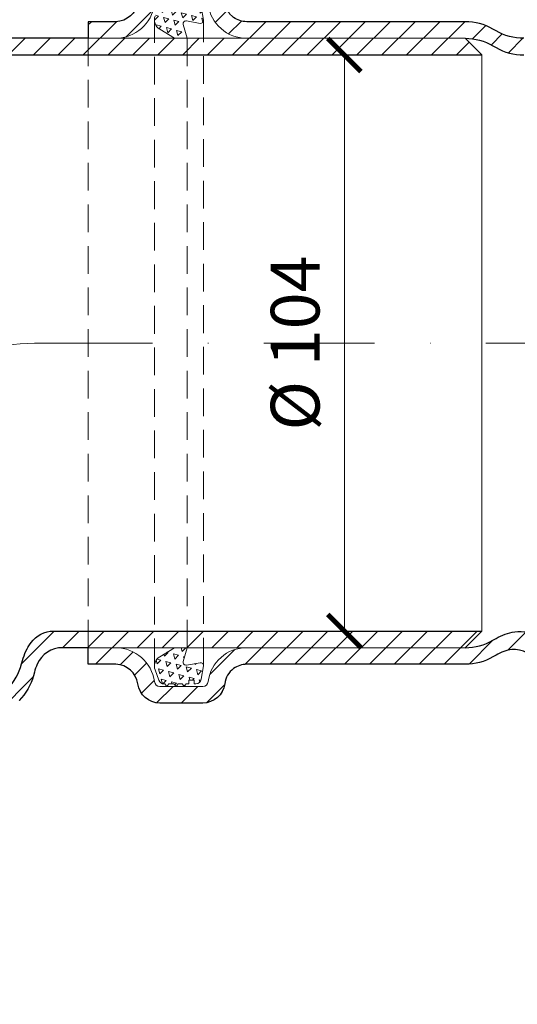
# Model space of a CAD drawing. Units: millimetres. Extents: x 11339 to 25649, y -1615 to 22532.
# Drawn here: x 17788 to 17878, y 2190 to 2368 of the extents above; entities that cross this region are included whole.
import ezdxf

# ---------------------------------------------------------------- set-up
doc = ezdxf.new("R2010")
doc.units = ezdxf.units.MM
doc.linetypes.add('DASHDOT2', pattern=[0.5, 0.25, -0.125, 0, -0.125])
doc.linetypes.add('HIDDEN2', pattern=[0.1875, 0.125, -0.0625])
doc.layers.get('DEFPOINTS').update_dxf_attribs({"color": 254, "lineweight": 30})
for name, color, linetype, lineweight in [('TOPWET_KOTY', 30, 'Continuous', 13), ('TOPWET_TENKOU', 142, 'Continuous', 13), ('TOPWET_TLUSTOU', 142, 'Continuous', 30)]:
    doc.layers.add(name, color=color, linetype=linetype, lineweight=lineweight)
doc.styles.add('REGULAR_ARIAL_NARROW', font='ArialNarrow.ttf')
doc.dimstyles.new('ISO-TW 1-4', dxfattribs={"dimscale": 4, "dimtxt": 2.2, "dimasz": 1.5, "dimexe": 1, "dimexo": 0, "dimgap": 0.75, "dimtad": 1, "dimdec": 0, "dimtxsty": 'REGULAR_ARIAL_NARROW', "dimblk": 'ARCHTICK', "dimcen": 0.5, "dimclrd": 256, "dimclre": 256, "dimclrt": 256, "dimadec": 0, "dimazin": 0, "dimtfac": 1, "dimtdec": 0, "dimtmove": 1, "dimatfit": 3, "dimldrblk": 'DOT', "dimfxl": 1, "dimtfill": 1, "dimtzin": 0, "dimlwd": -1, "dimlwe": -1, "dimarcsym": 0})
pattern_1 = [(165, (30591.05314904566, -13210.61221136942), (-1.347038417609256, -1.347038416103573), [0.9525, -0.9525]), (225, (30591.05314904566, -13210.61221136942), (0.4930502794146195, -1.840088697574994), [0.9525000000000001, -0.9525000000000001]), (104.9999999999999, (30590.37962983761, -13211.28573057822), (-1.840088697023875, 0.4930502814714205), [0.9525000000000001, -0.9525000000000001])]
pattern_2 = [(45, (474.1140655166091, -6257.639712370363), (-2.245064030267288, 2.245064030267288), [])]

# ---------------------------------------------------------------- blocks, each defined once
blk = doc.blocks.new('_ArchTick')
at = {"color": 0, "linetype": 'ByBlock', "const_width": 0.15}
blk.add_lwpolyline([(-0.5, -0.5), (0.5, 0.5)], dxfattribs=at)
blk = doc.blocks.new('*D611')
at = {"layer": 'DEFPOINTS', "color": 0, "ltscale": 40, "transparency": 16777216}
for p in [(17825.13991810403, 2361.776131291058), (17847.01930686597, 2361.776131291058), (17825.13991719863, 2257.776127536016)]:
    blk.add_point(p, dxfattribs=at)
at = {"layer": 'TOPWET_KOTY', "ltscale": 40, "transparency": 16777216}
for p, q in [((17825.13991810403, 2361.776131291058), (17851.01930686597, 2361.776131291058)), ((17847.01930686597, 2257.776127536016), (17847.01930686597, 2361.776131291058)), ((17825.13991719863, 2257.776127536016), (17851.01930686597, 2257.776127536016))]:
    blk.add_line(p, q, dxfattribs=at)
at = {"layer": 'TOPWET_KOTY', "ltscale": 40, "transparency": 16777216, "xscale": 6, "yscale": 6, "zscale": 6}
for p, rotation in [((17847.01930686597, 2361.776131291058), 90), ((17847.01930686597, 2257.776127536016), 270)]:
    blk.add_blockref('_ArchTick', p, dxfattribs=dict(at, rotation=rotation))
at = {"layer": 'TOPWET_KOTY', "ltscale": 40, "transparency": 16777216, "insert": (17839.28015270499, 2309.776129413532), "char_height": 8.8, "attachment_point": 5, "rotation": 90, "style": 'REGULAR_ARIAL_NARROW', "bg_fill": 3, "box_fill_scale": 1.1, "bg_fill_color": 256, "bg_fill_true_color": 13158600, "bg_fill_transparency": 0}
blk.add_mtext('%%C 104', dxfattribs=at)
blk = doc.blocks.new('_Dot')
at = {"color": 0, "linetype": 'ByBlock', "lineweight": -2}
blk.add_line((-0.5, 0), (-1, 0), dxfattribs=at)
at = {"color": 0, "linetype": 'ByBlock', "const_width": 0.5}
blk.add_lwpolyline([(-0.25, 0, 1), (0.25, 0, 1)], format="xyb", close=True, dxfattribs=at)

msp = doc.modelspace()

# ---------------------------------------------------------------- hatches: boundary and pattern name
at = {"layer": 'TOPWET_TENKOU', "ltscale": 40}
h = msp.add_hatch(dxfattribs=at)
h.set_pattern_fill('LINE', color=256, angle=45)
h.set_pattern_definition(pattern_2)
edge = h.paths.add_edge_path()
edge.add_line((17540.64822766675, 1851.671275392584), (17537.64822766678, 1851.671275418701))
edge.add_line((17537.64822766678, 1851.671275418701), (17537.64822765807, 1850.671275418683))
edge.add_arc((17539.64822765806, 1850.671275401268), 1.999999999992724, 179.9999995010969, 269.9999995015137)
edge.add_line((17539.64822764066, 1848.671275401275), (17542.64822764065, 1848.671275375176))
edge.add_line((17542.64822764065, 1848.671275375176), (17542.64822764935, 1849.671275375176))
edge.add_line((17542.64822764935, 1849.671275375176), (17540.64822766675, 1851.671275392584))
edge = h.paths.add_edge_path()
edge.add_line((17623.01218903972, 1823.671411093268), (17620.01218990468, 1823.671411119389))
edge.add_line((17620.01218990468, 1823.671411119389), (17620.01218886384, 1803.468641690439))
edge.add_arc((17630.01218886383, 1803.468641175243), 9.9999999999891, 179.9999970481495, 192.9946162931165)
edge.add_line((17620.26827688732, 1801.220046193085), (17622.75610070736, 1790.439475877884))
edge.add_arc((17613.01218873084, 1788.190880895728), 9.999999999992564, -4.987988972970925e-07, 12.994616293106674, ccw=False)
edge.add_line((17623.01218873083, 1788.190880808671), (17623.01218758583, 1654.671425086556))
edge.add_line((17623.01218758583, 1654.671425086556), (17626.01218755972, 1651.671425060439))
edge.add_line((17626.01218755972, 1651.671425060439), (17626.01218873381, 1788.532544846691))
edge.add_arc((17616.01218873385, 1788.532544933747), 9.99999999996362, 359.9999995012063, 372.994616293129)
edge.add_line((17625.75610071033, 1790.781139915901), (17623.0121888569, 1802.671425086556))
edge.add_line((17623.0121888569, 1802.671425086556), (17623.01218903972, 1823.671411093268))
edge = h.paths.add_edge_path()
edge.add_arc((17616.01218738803, 1908.81018325872), 10.00000000000361, 353.5025676940701, 360.000000000073)
edge.add_line((17626.01218738803, 1908.810183258733), (17626.01218978094, 2183.671302766395))
edge.add_line((17626.01218978094, 2183.671302766395), (17623.01219435708, 2183.671302984041))
edge.add_line((17623.01219435708, 2183.671302984041), (17623.01218720401, 1914.671175533154))
edge.add_line((17623.01218720401, 1914.671175533154), (17623.01218931832, 1909.671175341629))
edge.add_line((17623.01218931832, 1909.671175341629), (17623.01218739094, 1909.151810237463))
edge.add_arc((17613.01218739152, 1909.151847348941), 9.999999999494062, 347.0053827092323, 359.9997873668917, ccw=False)
edge.add_line((17622.7560993284, 1906.903252197231), (17620.26827532063, 1896.122681925286))
edge.add_arc((17630.01218725798, 1893.874086773472), 9.999999999981862, 167.0053827092624, 179.9999995011959)
edge.add_line((17620.012187258, 1893.874086860529), (17620.01218710824, 1876.671488167342))
edge.add_line((17620.01218710824, 1876.671488167342), (17620.01218708212, 1873.671303010158))
edge.add_line((17620.01218708212, 1873.671303010158), (17623.01218708212, 1873.671302984041))
edge.add_line((17623.01218708212, 1873.671302984041), (17623.01218726494, 1894.671302984041))
edge.add_line((17623.01218726494, 1894.671302984041), (17623.01229623245, 1894.671775176526))
edge.add_line((17623.01229623245, 1894.671775176526), (17625.94795666652, 1907.67859638858))
edge = h.paths.add_edge_path()
edge.add_line((17621.01220325065, 1848.671350059425), (17623.01220323324, 1846.67135004201))
edge.add_line((17623.01220323324, 1846.67135004201), (17623.01220305912, 1826.671411093268))
edge.add_line((17623.01220305912, 1826.671411093268), (17626.01220305912, 1826.671411067151))
edge.add_line((17626.01220305912, 1826.671411067151), (17626.01220282406, 1799.671411067151))
edge.add_line((17626.01220282406, 1799.67141106715), (17623.01220285018, 1802.671411093267))
edge.add_line((17623.01220285018, 1802.671411093267), (17623.012203033, 1823.671411093268))
edge.add_line((17623.012203033, 1823.671411093268), (17620.012203033, 1823.671411119389))
edge.add_line((17620.012203033, 1823.671411119389), (17620.01220503139, 1845.671411119389))
edge.add_line((17620.01220503139, 1845.671411119389), (17608.67882637098, 1845.67142521134))
edge.add_arc((17608.67882641451, 1850.671425211343), 5.000000000003638, 233.1306615361988, 269.9999995012011, ccw=False)
edge.add_line((17605.67886545292, 1846.671395932828), (17603.01218686447, 1848.671364209416))
edge.add_line((17603.01218686447, 1848.671364209416), (17621.01220325065, 1848.671350059425))
h.paths.add_polyline_path([(17550.65472313258, 1851.671275305767), (17620.01224807224, 1851.671480837829), (17620.01220146908, 1873.671291016091), (17623.01220785048, 1873.671293117108), (17623.01220803331, 1894.671293117108), (17626.01220167802, 1897.671290963854), (17626.01220144296, 1870.671290963854), (17623.01220144296, 1870.671290989971), (17623.01220126884, 1850.671352041229), (17621.01220524986, 1848.67135205864), (17548.64802656352, 1848.671397426357), (17548.64802656674, 1849.671275323226)])
edge = h.paths.add_edge_path()
edge.add_line((17608.51218883949, 1854.671175467864), (17609.35706417881, 1902.829045903984))
edge.add_arc((17618.35567945553, 1902.671175382169), 9.000000000000261, 89.9999995012011, 178.9949134959466, ccw=False)
edge.add_line((17618.35567953388, 1911.671175382167), (17622.01218933573, 1911.671175350335))
edge.add_line((17622.01218933573, 1911.671175350335), (17622.01218936185, 1914.671175350335))
edge.add_line((17622.01218936185, 1914.671175350335), (17623.01218936185, 1914.671175341629))
edge.add_line((17623.01218936185, 1914.671175341629), (17623.01218931832, 1909.671175341629))
edge.add_line((17623.01218931832, 1909.671175341629), (17618.35567951647, 1909.671175382167))
edge.add_arc((17618.35567945553, 1902.671175382167), 7.00000000000091, 89.99999950120109, 178.994913495928)
edge.add_line((17611.35675646252, 1902.793963565802), (17610.51249660283, 1854.671175450449))
edge.add_line((17610.51249660283, 1854.671175450449), (17608.51218883949, 1854.671175467864))
edge = h.paths.add_edge_path()
edge.add_line((17638.24263834798, 2254.961066256223), (17708.41778256558, 2325.136210292367))
edge.add_line((17708.41778256558, 2325.136210292367), (17712.6604232527, 2325.136210292367))
edge.add_line((17712.6604232527, 2325.136210292367), (17641.2426383454, 2253.718425567464))
edge.add_arc((17678.01219092014, 2216.948872898804), 51.99999999999977, 134.9999999268252, 179.9999999268273)
edge.add_line((17626.01219092014, 2216.948872965213), (17626.01219089112, 2194.226439251526))
edge.add_arc((17616.01219089112, 2194.226439264292), 10, 329.99999951595595, 359.99999992685815, ccw=False)
edge.add_line((17624.67244488673, 2189.226439191129), (17624.35193686921, 2188.671303031395))
edge.add_arc((17633.01219086482, 2183.671302958224), 10.00000000000711, 149.9999995159303, 180.0000000671388)
edge.add_line((17623.01219086481, 2183.671302946506), (17623.0121908877, 2144.227694666453))
edge.add_arc((17616.01219088769, 2144.227694666453), 7.000000000003638, -82.81924421845531, 0, ccw=False)
edge.add_arc((17617.01219088769, 2136.290440733259), 0.9999999999971307, 97.18075578084873, 180.0000000001042)
edge.add_line((17616.0121908877, 2136.290440733257), (17616.0121908877, 2128.566781681369))
edge.add_arc((17617.0121908877, 2128.566781681369), 0.999999999992724, 180, 262.8192442186986)
edge.add_arc((17615.91038412491, 2120.539742622799), 7.102374297716797, 0.7243276064679094, 82.09491661209711, ccw=False)
edge.add_line((17623.0121908877, 2120.629527748182), (17623.0121908877, 2115.638248977481))
edge.add_line((17623.0121908877, 2115.638248977481), (17620.0121908877, 2115.6382487663))
edge.add_line((17620.0121908877, 2115.6382487663), (17620.0121908877, 2120.629527748184))
edge.add_arc((17615.83451235476, 2120.472830011024), 4.180616235126813, 2.148061923752937, 80.67118229494095)
edge.add_arc((17617.01219088769, 2128.566781681368), 3.999999999992175, 179.9999999999739, 262.8192442185276, ccw=False)
edge.add_line((17613.0121908877, 2128.566781681369), (17613.0121908877, 2136.290440733253))
edge.add_arc((17617.0121908877, 2136.290440733252), 4, 97.18075578145613, 179.9999999999739, ccw=False)
edge.add_arc((17616.0121908877, 2144.227694666446), 3.999999999999394, 277.1807557814594, 323.6092770921766)
edge.add_arc((17616.01219088769, 2144.22769466645), 4.000000000010568, 323.6092770922274, 360.0000000001043)
edge.add_line((17620.0121908877, 2144.227694666457), (17620.01219086481, 2183.671302971848))
edge.add_arc((17630.01219086481, 2183.671302983566), 10.00000000000364, 149.9999995159199, 180.0000000671388, ccw=False)
edge.add_line((17621.35193686921, 2188.671303056737), (17621.67244488676, 2189.226439216545))
edge.add_arc((17613.01219089116, 2194.226439289716), 10.00000000000081, 329.9999995159095, 359.9999999259097)
edge.add_line((17623.01219089116, 2194.226439276785), (17623.01219092215, 2218.191513654212))
edge.add_arc((17675.01219092215, 2218.191513586988), 52, 134.9999999259295, 179.9999999259294, ccw=False)
edge = h.paths.add_edge_path()
edge.add_line((17769.59681127899, 2364.776131709921), (17868.83945184469, 2364.776131581617))
edge.add_line((17868.83945184469, 2364.776131581617), (17871.83945184469, 2361.776131581617))
edge.add_line((17871.83945184469, 2361.776131581617), (17770.83945196312, 2361.776131710587))
edge.add_arc((17770.83945189671, 2309.776131710589), 51.99999999999818, 89.99999992682524, 134.999999926828)
edge.add_line((17734.06989932197, 2346.545684379245), (17718.00271233744, 2330.478497435754))
edge.add_arc((17710.9316445346, 2337.549565256648), 10.0000000000004, 284.99999951594657, 314.99999992684303, ccw=False)
edge.add_line((17713.51983490402, 2327.890306971891), (17712.90066096838, 2327.724399821473))
edge.add_arc((17715.4888513378, 2318.06514153671), 10.0000000000048, 104.9999995159184, 135.0000000671361)
edge.add_line((17708.41778351765, 2325.136209340293), (17680.52694064454, 2297.245366434818))
edge.add_arc((17675.57719317623, 2302.195113903124), 7.000000000002468, 232.18075578154492, 315.0000000000105, ccw=False)
edge.add_arc((17670.67181387726, 2295.875521041777), 0.9999999999969442, 52.18075578094305, 135.0000000001474)
edge.add_line((17669.96470709607, 2296.582627822962), (17664.50325540491, 2291.121176131794))
edge.add_arc((17665.21036218609, 2290.414069350612), 0.9999999999924515, 135, 217.8192442187276)
edge.add_arc((17658.7552934014, 2285.517190632978), 7.102374297713858, -44.27567239355051, 37.094916612088525, ccw=False)
edge.add_line((17663.84051679306, 2280.558942583335), (17660.3111497275, 2277.029575517779))
edge.add_line((17660.3111497275, 2277.029575517779), (17658.18982923462, 2279.15089571201))
edge.add_line((17658.18982923462, 2279.15089571201), (17661.7191964495, 2282.680262926893))
edge.add_arc((17658.65432959669, 2285.523525714611), 4.180616235130779, 317.1480619237706, 395.6711822949281)
edge.add_arc((17665.21036218608, 2290.414069350614), 3.999999999988289, 134.9999999999447, 217.8192442185565, ccw=False)
edge.add_line((17662.38193506135, 2293.242496475355), (17667.84338675251, 2298.703948166516))
edge.add_arc((17670.67181387726, 2295.875521041769), 4.000000000000675, 52.180755781477615, 135, ccw=False)
edge.add_arc((17675.57719317623, 2302.195113903121), 4.000000000001694, 232.1807557814936, 278.6092770921706)
edge.add_arc((17675.57719317623, 2302.19511390313), 4.000000000010798, 278.6092770921511, 315)
edge.add_line((17678.40562030098, 2299.366686778376), (17706.296463192, 2327.257529701772))
edge.add_arc((17713.36753101216, 2320.186461898191), 10.00000000000297, 104.9999995159211, 135.0000000671435, ccw=False)
edge.add_line((17710.77934064274, 2329.845720182951), (17711.39851457846, 2330.011627333395))
edge.add_arc((17708.81032420905, 2339.670885618152), 9.99999999999859, 284.9999995159063, 314.9999999259144)
edge.add_line((17715.88139201177, 2332.599817797145), (17732.8272586376, 2349.545684379158))
edge.add_arc((17769.59681121176, 2312.776131709925), 51.99999999999591, 89.9999999259274, 134.9999999259281, ccw=False)
edge = h.paths.add_edge_path()
edge.add_line((17940.1292151544, 2349.545682752014), (18010.30435919054, 2279.370538534418))
edge.add_line((18010.30435919054, 2279.370538534418), (18010.30435919054, 2275.127897847302))
edge.add_line((18010.30435919054, 2275.127897847302), (17938.88657446564, 2346.545682754597))
edge.add_arc((17902.11702179699, 2309.776130179855), 51.99999999999721, 44.99999992683082, 89.99999992683325)
edge.add_line((17902.11702186339, 2361.776130179853), (17879.39458814971, 2361.776130208869))
edge.add_arc((17879.39458816248, 2371.776130208875), 10.00000000000546, 239.99999951592508, 269.9999999268164, ccw=False)
edge.add_line((17874.39458808931, 2363.115876213269), (17873.83945192958, 2363.436384230787))
edge.add_arc((17868.83945185641, 2354.776130235177), 10.00000000000505, 59.9999995159716, 90.00000006718048)
edge.add_line((17868.83945184469, 2364.776130235183), (17829.39584356463, 2364.7761302123))
edge.add_arc((17829.39584356463, 2371.7761302123), 7, 187.1807557815485, 270.0000000000298, ccw=False)
edge.add_arc((17821.45858963143, 2370.776130212298), 1.000000000002772, 7.180755780913047, 89.99999999979156)
edge.add_line((17821.45858963144, 2371.7761302123), (17813.73493057955, 2371.776130212293))
edge.add_arc((17813.73493057955, 2370.776130212298), 0.999999999994543, 90, 172.819244218828)
edge.add_arc((17805.70789152098, 2371.87793697509), 7.102374297711642, 270.72432760643864, 352.0949166120765, ccw=False)
edge.add_line((17805.79767664636, 2364.776130212296), (17800.80639787566, 2364.776130212296))
edge.add_line((17800.80639787566, 2364.776130212296), (17800.80639766448, 2367.776130212293))
edge.add_line((17800.80639766448, 2367.776130212293), (17805.79767664636, 2367.776130212293))
edge.add_arc((17805.6409789092, 2371.953808745237), 4.180616235132334, 272.148061923775, 350.6711822949285)
edge.add_arc((17813.73493057955, 2370.776130212304), 3.999999999990371, 89.99999999994787, 172.8192442185243, ccw=False)
edge.add_line((17813.73493057955, 2374.776130212293), (17821.45858963143, 2374.776130212293))
edge.add_arc((17821.45858963143, 2370.776130212293), 4, 7.180755781456128, 89.99999999994787, ccw=False)
edge.add_arc((17829.39584356463, 2371.776130212298), 4.000000000001881, 187.1807557815336, 233.6092770921921)
edge.add_arc((17829.39584356463, 2371.776130212302), 4.000000000008333, 233.6092770921391, 270)
edge.add_line((17829.39584356463, 2367.776130212293), (17868.83945187003, 2367.776130235183))
edge.add_arc((17868.83945188175, 2357.776130235179), 10.00000000000364, 59.99999951591991, 90.00000006713879, ccw=False)
edge.add_line((17873.83945195492, 2366.436384230783), (17874.39458811472, 2366.115876213229))
edge.add_arc((17879.39458818789, 2374.776130208831), 10.00000000000238, 239.9999995159146, 269.9999999259202)
edge.add_line((17879.39458817496, 2364.776130208829), (17903.35966255239, 2364.776130177848))
edge.add_arc((17903.35966248517, 2312.77613017785), 51.99999999999818, 44.99999992592939, 89.99999992593138, ccw=False)
at = {"layer": 'TOPWET_TENKOU', "linetype": 'Continuous', "ltscale": 40}
h = msp.add_hatch(dxfattribs=at)
h.set_pattern_fill('TRIANG', color=256, scale=0.2, angle=105)
h.set_pattern_definition(pattern_1)
edge = h.paths.add_edge_path()
edge.add_line((17816.3396108337, 2364.776130069236), (17813.69224449755, 2366.418316024912))
edge.add_arc((17814.74650352218, 2368.117885943735), 1.999999999999496, 160.0230374500337, 238.1882880843632, ccw=False)
edge.add_line((17812.86684339405, 2368.80117051311), (17813.54582838911, 2370.669002862942))
edge.add_arc((17814.48565845318, 2370.327360578256), 0.9999999999983538, 90, 160.0230374501138, ccw=False)
edge.add_line((17814.48565845318, 2371.327360578256), (17814.62657774017, 2371.327360578256))
edge.add_line((17814.62657774017, 2371.327360578256), (17815.00852010644, 2371.776130069236))
edge.add_line((17815.00852010644, 2371.776130069236), (17815.36156787217, 2371.327360578256))
edge.add_line((17815.36156787217, 2371.327360578256), (17816.26975172732, 2371.327360578256))
edge.add_line((17816.26975172732, 2371.327360578256), (17816.65169409359, 2371.776130069236))
edge.add_line((17816.65169409359, 2371.776130069236), (17817.00474185931, 2371.327360578256))
edge.add_line((17817.00474185931, 2371.327360578256), (17817.75739895849, 2371.327360578256))
edge.add_line((17817.75739895849, 2371.327360578256), (17818.13934132476, 2371.776130069236))
edge.add_line((17818.13934132476, 2371.776130069236), (17818.49238909049, 2371.327360578256))
edge.add_line((17818.49238909049, 2371.327360578256), (17818.95290259255, 2371.327360578256))
edge.add_line((17818.95290259255, 2371.327360578256), (17818.95290259255, 2370.627746188515))
edge.add_line((17818.95290259255, 2370.627746188515), (17819.90213681316, 2370.627746188515))
edge.add_line((17819.90213681316, 2370.627746188515), (17819.90213681316, 2371.327360578256))
edge.add_line((17819.90213681316, 2371.327360578256), (17820.21563669341, 2371.327360578256))
edge.add_arc((17820.21563669342, 2370.327360578249), 1.000000000003638, 9.253213654662773, 90.00000000020839, ccw=False)
edge.add_line((17821.20262404257, 2370.4881585031), (17821.59904682949, 2368.054891556458))
edge.add_arc((17821.10555315492, 2367.974492594032), 0.4999999999995324, 260.0456133032019, 369.25321365454204, ccw=False)
edge.add_line((17821.01912109743, 2367.482019752715), (17818.52147267431, 2367.920372640398))
edge.add_arc((17818.43504061682, 2367.42789979908), 0.5000000000009367, 440.0456133030056, 554.999999999712)
edge.add_line((17817.95207770367, 2367.298490276527), (17818.62794208424, 2364.776130069236))
edge.add_line((17818.62794208424, 2364.776130069236), (17816.33961083369, 2364.776130069236))
at = {"layer": 'TOPWET_TENKOU', "ltscale": 40}
h = msp.add_hatch(dxfattribs=at)
h.set_pattern_fill('LINE', color=256, angle=45)
h.set_pattern_definition(pattern_2)
h.paths.add_polyline_path([(17818.37615299485, 1850.671274196689), (17818.37615299485, 1851.671274196711), (17815.37615299488, 1851.671274196711), (17813.37615299486, 1849.671274196715), (17813.37615299486, 1848.671274196715), (17816.37615299485, 1848.671274196697, 0.4142135623748709)])
h.paths.add_polyline_path([(17736.01219377104, 1893.874086355589, 0.05676055074495391), (17735.75610572798, 1896.122681422576), (17733.26828181407, 1906.903251716185, -0.05676055074671092), (17733.01219377103, 1909.151846783125), (17733.01219377104, 1909.671174862806), (17733.01219184825, 1909.671174862806), (17733.01219184825, 1914.671174862806), (17733.01219377104, 2183.671302505218), (17730.01219377104, 2183.671302505218), (17730.01219377104, 1908.810182718973, 0.05676055074497746), (17730.26828181409, 1906.561587651979), (17733.01219377104, 1894.671302505218), (17733.01219377104, 1873.671302505218), (17736.01219377104, 1873.671302505218)])
h.paths.add_polyline_path([(17733.01219137814, 1788.190880329851, -0.05676055074506657), (17733.26827942119, 1790.439475396842), (17735.75610333509, 1801.220045690371, 0.05676056148293509), (17736.01219137814, 1803.468641185497), (17736.01219051319, 1823.671410614448), (17733.01219137814, 1823.671410614448), (17733.01219137814, 1802.671424607733), (17730.26827942119, 1790.781139460968, 0.05676055074500747), (17730.01219137814, 1788.532544393988), (17730.01219137815, 1653.671424607736), (17733.01219137815, 1656.671424607733)])
h.paths.add_polyline_path([(17805.36965752905, 1851.67127419701), (17736.01213258939, 1851.671480332889), (17736.01217938408, 1873.671290511151), (17733.01217300267, 1873.671292638288), (17733.01217300267, 1894.671292638288), (17730.01217938408, 1897.671290511151), (17730.01217938408, 1870.671290511151), (17733.01217938408, 1870.671290511151), (17733.01217938408, 1850.671351562409), (17735.01217538565, 1848.671351562405), (17807.37635407199, 1848.671396300129), (17807.37635407748, 1849.671274196999)])
edge = h.paths.add_edge_path()
edge.add_line((17735.01217738486, 1848.67134956319), (17733.01217738486, 1846.67134956319))
edge.add_line((17733.01217738486, 1846.67134956319), (17733.01217738486, 1826.671410614448))
edge.add_line((17733.01217738486, 1826.671410614448), (17730.01217738486, 1826.671410614448))
edge.add_line((17730.01217738486, 1826.671410614448), (17730.01217738486, 1799.671410614448))
edge.add_line((17730.01217738486, 1799.671410614447), (17733.01217738486, 1802.671410614447))
edge.add_line((17733.01217738486, 1802.671410614447), (17733.01217738486, 1823.671410614448))
edge.add_line((17733.01217738486, 1823.671410614448), (17736.01217738486, 1823.671410614448))
edge.add_line((17736.01217738486, 1823.671410614448), (17736.01217557801, 1845.671410614448))
edge.add_line((17736.01217557801, 1845.671410614448), (17747.34555423841, 1845.671424607734))
edge.add_arc((17747.34555423841, 1850.671424607741), 5.000000000007276, 270.0000000000417, 306.8693379650106)
edge.add_line((17750.34551516518, 1846.671395303105), (17753.01219377104, 1848.671363556476))
edge.add_line((17753.01219377104, 1848.671363556476), (17735.01217738486, 1848.67134956319))
edge = h.paths.add_edge_path()
edge.add_line((17747.51219184825, 1854.671174862806), (17746.66731692819, 1902.829045306282))
edge.add_arc((17737.6687016501, 1902.671174862809), 8.999999999997357, 1.0050860052359, 90)
edge.add_line((17737.6687016501, 1911.671174862806), (17734.01219184825, 1911.671174862806))
edge.add_line((17734.01219184825, 1911.671174862806), (17734.01219184825, 1914.671174862806))
edge.add_line((17734.01219184825, 1914.671174862806), (17733.01219184825, 1914.671174862806))
edge.add_line((17733.01219184825, 1914.671174862806), (17733.01219184825, 1909.671174862806))
edge.add_line((17733.01219184825, 1909.671174862806), (17737.6687016501, 1909.671174862806))
edge.add_arc((17737.6687016501, 1902.671174862806), 7, 1.0050860052489838, 90, ccw=False)
edge.add_line((17744.66762464417, 1902.793962985508), (17745.51188408492, 1854.671174862806))
edge.add_line((17745.51188408492, 1854.671174862806), (17747.51219184825, 1854.671174862806))
edge = h.paths.add_edge_path()
edge.add_line((17734.8105473773, 2195.965477920654), (17786.19953119114, 2247.354461042723))
edge.add_line((17786.19953119114, 2247.354461042723), (17786.19953122518, 2251.597101729842))
edge.add_line((17786.19953122518, 2251.597101729842), (17731.54436441191, 2196.941935654018))
edge.add_arc((17735.07989829399, 2193.406401724234), 4.999999999999558, 134.99999961347, 189.4395776741214)
edge.add_arc((17740.01219382939, 2194.226438766831), 9.999999999979064, 189.4395776740562, 210.0000000243434)
edge.add_line((17731.35193979369, 2189.226438763162), (17731.67244780675, 2188.671302600851))
edge.add_arc((17723.01219377104, 2183.671302597166), 9.999999999999579, -5.268237828204292e-07, 30.000000024382985, ccw=False)
edge.add_line((17733.01219377104, 2183.671302505218), (17733.01219343167, 2144.227694225159))
edge.add_arc((17740.01219343167, 2144.227694168998), 7.000000000003638, 179.9999995403135, 262.81924375878)
edge.add_arc((17739.01219336799, 2136.290440243823), 1.000000000001325, -4.5971631834618165e-07, 82.81924375950769, ccw=False)
edge.add_line((17740.01219336799, 2136.2904402358), (17740.01219330601, 2128.56678118391))
edge.add_arc((17739.01219330602, 2128.566781191934), 0.999999999992724, 277.18075532142495, 359.99999954028374, ccw=False)
edge.add_arc((17740.11400000441, 2120.539742124525), 7.102374297716262, 97.90508292822975, 179.275671933832)
edge.add_line((17733.01219324233, 2120.629527306888), (17733.01219320228, 2115.638248536192))
edge.add_line((17733.01219320228, 2115.638248536192), (17736.01219320228, 2115.63824830094))
edge.add_line((17736.01219320228, 2115.63824830094), (17736.01219324234, 2120.629527282821))
edge.add_arc((17740.18987177402, 2120.472829512146), 4.18061623512516, 99.3288172454088, 177.8519376165983, ccw=False)
edge.add_arc((17739.01219330602, 2128.566781191939), 3.999999999991185, 277.1807553217478, 359.9999995402577)
edge.add_line((17743.01219330601, 2128.566781159843), (17743.01219336799, 2136.290440211733))
edge.add_arc((17739.01219336799, 2136.290440243823), 4, 359.9999995403359, 442.8192437588644)
edge.add_arc((17740.01219343167, 2144.227694168989), 3.999999999996775, 216.3907224481219, 262.8192437588095, ccw=False)
edge.add_arc((17740.01219343168, 2144.227694169), 4.000000000011162, 179.9999995402837, 216.3907224481549, ccw=False)
edge.add_line((17736.01219343167, 2144.227694201094), (17736.01219377103, 2183.671302506489))
edge.add_arc((17726.01219377104, 2183.671302598452), 9.999999999996362, 359.9999994730928, 390.0000000243094)
edge.add_line((17734.67244780676, 2188.671302602124), (17734.35193979365, 2189.226438764501))
edge.add_arc((17743.01219382937, 2194.226438768188), 10.00000000000364, 201.0571487258526, 210.0000000243816, ccw=False)
edge.add_arc((17738.34608125944, 2192.429943990923), 5.000000000002012, 134.9999996143395, 201.0571487257965, ccw=False)
edge = h.paths.add_edge_path()
edge.add_line((17796.16445402645, 2254.776127818113), (17868.8394514034, 2254.776127328962))
edge.add_line((17868.8394514034, 2254.776127328962), (17871.83945142747, 2257.776127304889))
edge.add_line((17871.83945142747, 2257.776127304889), (17794.54537378783, 2257.776127826342))
edge.add_arc((17794.5453737541, 2252.776127826342), 5, 89.99999961342563, 144.4395776740849)
edge.add_arc((17798.61288712765, 2249.868321960088), 9.999999999983414, 144.439577674074, 165.0000000243544)
edge.add_line((17788.95362886367, 2252.456512407003), (17788.78772170828, 2251.837338472691))
edge.add_arc((17779.12846344429, 2254.425528919606), 10.00000000000125, 314.99999947317684, 345.00000002438134, ccw=False)
edge.add_line((17786.19953119114, 2247.354461042723), (17758.30868806188, 2219.463618393394))
edge.add_arc((17763.25843549047, 2214.513870885376), 7.000000000002468, 134.9999995403224, 217.819243758783)
edge.add_arc((17756.93884258977, 2209.608491637102), 1.000000000000442, -45.00000045978288, 37.81924375937848, ccw=False)
edge.add_line((17757.64594936528, 2208.90138485024), (17752.18449763029, 2203.439933202902))
edge.add_arc((17751.47739085478, 2204.147039989755), 0.9999999999924516, 232.18075532151158, 314.9999995404382, ccw=False)
edge.add_arc((17746.58051208535, 2197.691971244358), 7.102374297713555, 52.90508292820888, 134.2756719338422)
edge.add_line((17741.62226407651, 2202.777194675797), (17738.09289698264, 2199.247827638563))
edge.add_line((17738.09289698264, 2199.247827638563), (17740.21421715985, 2197.126507128654))
edge.add_line((17740.21421715985, 2197.126507128654), (17743.74358440306, 2200.655874315216))
edge.add_arc((17746.58684716619, 2197.591007439605), 4.180616235128568, 54.32881724545251, 132.8519376166137, ccw=False)
edge.add_arc((17751.47739085479, 2204.147039989757), 3.999999999989291, 232.1807553217008, 314.9999995402724)
edge.add_line((17754.30581795683, 2201.318612842322), (17759.76726969182, 2206.780064489667))
edge.add_arc((17756.93884258976, 2209.608491637104), 4.000000000000675, 314.9999995403645, 397.8192437588575)
edge.add_arc((17763.25843549046, 2214.513870885374), 3.999999999998933, 171.3907224481369, 217.8192437588163, ccw=False)
edge.add_arc((17763.25843549047, 2214.513870885368), 4.000000000006302, 134.9999995401987, 171.3907224480752, ccw=False)
edge.add_line((17760.43000838842, 2217.342298032818), (17788.32085153559, 2245.233140700064))
edge.add_arc((17781.24978378875, 2252.304208576952), 9.999999999999117, 314.9999994731252, 345.0000000243458)
edge.add_line((17790.90904205274, 2249.716018130031), (17791.07494920815, 2250.33519206442))
edge.add_arc((17800.73420747213, 2247.747001617518), 9.999999999983894, 156.0571487259005, 165.0000000244302, ccw=False)
edge.add_arc((17796.1644539928, 2249.77612781811), 5.000000000003804, 89.99999961434281, 156.0571487258009, ccw=False)
edge = h.paths.add_edge_path()
edge.add_line((17881.13362681884, 2252.977773722694), (17932.5226099409, 2201.588789908859))
edge.add_line((17932.5226099409, 2201.588789908859), (17936.76525062802, 2201.588789874815))
edge.add_line((17936.76525062802, 2201.588789874815), (17882.1100845522, 2256.243956688089))
edge.add_arc((17878.57455062241, 2252.708422806005), 5.000000000005989, 44.99999961345518, 99.43957767409397)
edge.add_arc((17879.39458766501, 2247.776127270608), 9.999999999975476, 99.43957767405963, 120.0000000243448)
edge.add_line((17874.39458766134, 2256.436381306306), (17873.83945149903, 2256.115873293242))
edge.add_arc((17868.83945149535, 2264.776127328962), 10.00000000000091, 269.99999947314495, 300.00000002435445, ccw=False)
edge.add_line((17868.8394514034, 2254.776127328962), (17829.39584312334, 2254.776127668323))
edge.add_arc((17829.39584306718, 2247.776127668323), 7, 89.99999954029865, 172.8192437587763)
edge.add_arc((17821.45858914201, 2248.776127732004), 1.000000000001553, 269.99999954017954, 352.8192437594043, ccw=False)
edge.add_line((17821.45858913398, 2247.776127732002), (17813.73493008209, 2247.776127793983))
edge.add_arc((17813.73493009011, 2248.776127793972), 0.9999999999890861, 187.180755321464, 269.9999995405964, ccw=False)
edge.add_arc((17805.70789102271, 2247.674321095585), 7.102374297714211, 7.905082928217237, 89.27567193384648)
edge.add_line((17805.79767620507, 2254.776127857662), (17800.80639743437, 2254.776127897712))
edge.add_line((17800.80639743437, 2254.776127897712), (17800.80639719912, 2251.776127897709))
edge.add_line((17800.80639719912, 2251.776127897709), (17805.797676181, 2251.776127857662))
edge.add_arc((17805.64097841033, 2247.598449325978), 4.180616235128659, 9.328817245462005, 87.85193761664999, ccw=False)
edge.add_arc((17813.73493009012, 2248.776127793972), 3.999999999990731, 187.1807553216961, 269.9999995402837)
edge.add_line((17813.73493005802, 2244.776127793979), (17821.45858910991, 2244.77612773201))
edge.add_arc((17821.458589142, 2248.77612773201), 4, 269.9999995403359, 352.8192437588677)
edge.add_arc((17829.39584306717, 2247.776127668325), 3.999999999997003, 126.39072244810649, 172.8192437587837, ccw=False)
edge.add_arc((17829.39584306718, 2247.776127668312), 4.000000000011932, 89.99999954023173, 126.3907224480821, ccw=False)
edge.add_line((17829.39584309928, 2251.776127668323), (17868.83945140467, 2251.776127328962))
edge.add_arc((17868.83945149663, 2261.776127328958), 9.999999999996362, 269.9999994731241, 300.0000000243468)
edge.add_line((17873.83945150031, 2253.115873293242), (17874.39458766268, 2253.436381306346))
edge.add_arc((17879.39458766635, 2244.776127270627), 9.999999999993634, 111.05714872575311, 120.00000002428229, ccw=False)
edge.add_arc((17877.59809288911, 2249.442239840559), 4.999999999999924, 44.99999961436902, 111.0571487258504, ccw=False)
at = {"layer": 'TOPWET_TENKOU', "linetype": 'Continuous', "ltscale": 40}
h = msp.add_hatch(dxfattribs=at)
h.set_pattern_fill('TRIANG', color=256, scale=0.2, angle=105)
h.set_pattern_definition(pattern_1)
edge = h.paths.add_edge_path()
edge.add_line((17816.33961081706, 2254.776128051515), (17813.69224448042, 2253.133942096641))
edge.add_arc((17814.74650350454, 2251.4343721775), 1.999999999999496, 121.8117118983142, 199.9769625326437)
edge.add_line((17812.86684337621, 2250.751087608689), (17813.5458283707, 2248.883255258652))
edge.add_arc((17814.48565843487, 2249.224897543056), 0.9999999999983538, 199.9769625325636, 269.9999999826774)
edge.add_line((17814.48565843457, 2248.224897543059), (17814.62657772156, 2248.224897543018))
edge.add_line((17814.62657772156, 2248.224897543016), (17815.0085200877, 2247.776128051921))
edge.add_line((17815.0085200877, 2247.776128051919), (17815.36156785356, 2248.224897542792))
edge.add_line((17815.36156785356, 2248.224897542794), (17816.26975170871, 2248.224897542521))
edge.add_line((17816.2697517087, 2248.224897542517), (17816.65169407484, 2247.776128051422))
edge.add_line((17816.65169407484, 2247.776128051424), (17817.0047418407, 2248.224897542297))
edge.add_line((17817.0047418407, 2248.224897542295), (17817.75739893988, 2248.22489754207))
edge.add_line((17817.75739893988, 2248.22489754207), (17818.13934130602, 2247.776128050975))
edge.add_line((17818.13934130601, 2247.776128050973), (17818.49238907187, 2248.224897541846))
edge.add_line((17818.49238907188, 2248.224897541844), (17818.95290257395, 2248.224897541704))
edge.add_line((17818.95290257395, 2248.224897541706), (17818.95290257416, 2248.924511931447))
edge.add_line((17818.95290257416, 2248.924511931451), (17819.90213679476, 2248.924511931164))
edge.add_line((17819.90213679476, 2248.924511931164), (17819.90213679455, 2248.224897541422))
edge.add_line((17819.90213679455, 2248.224897541422), (17820.21563667481, 2248.224897541328))
edge.add_arc((17820.21563667512, 2249.224897541328), 1.000000000003638, 269.999999982469, 350.7467863280145)
edge.add_line((17821.20262402421, 2249.064099616178), (17821.59904681188, 2251.4973665627))
edge.add_arc((17821.10555313733, 2251.577765525275), 0.4999999999995324, -9.25321367186465, 99.95438667947555)
edge.add_line((17821.01912107999, 2252.070238366625), (17818.52147265673, 2251.631885479699))
edge.add_arc((17818.43504059939, 2252.124358321042), 0.5000000000009367, -195.0000000170346, -80.04561332032819, ccw=False)
edge.add_line((17817.95207768628, 2252.253767843737), (17818.62794206761, 2254.776128050824))
edge.add_line((17818.62794206761, 2254.776128050824), (17816.33961081706, 2254.776128051515))

# ---------------------------------------------------------------- linework, layer by layer
at = {"layer": 'TOPWET_TENKOU', "ltscale": 40}
msp.add_line((17871.83945142747, 2257.776127304889), (17871.83945184469, 2361.776131581617), dxfattribs=at)
for points in [[(17879.39458814971, 2361.776130208869, -0.1316524994113299), (17874.39458808931, 2363.115876213269), (17873.83945192958, 2363.436384230787, 0.1316525000341892), (17868.83945184469, 2364.776130235183), (17829.39584356463, 2364.7761302123, -0.3779644730088599), (17822.45074637309, 2370.901130212289, 0.3779644730123402), (17821.45858963144, 2371.7761302123), (17813.73493057955, 2371.776130212293, 0.3779644730111057), (17812.7427738379, 2370.901130212293, -0.3707576510396596), (17805.79767664636, 2364.776130212296), (17800.80639787566, 2364.776130212296), (17800.80639766448, 2367.776130212293), (17805.79767664636, 2367.776130212293, 0.3566894290464594), (17809.76630361296, 2371.276130212304, -0.3779644730093983), (17813.73493057955, 2374.776130212293), (17821.45858963143, 2374.776130212293, -0.3779644730091082), (17825.42721659803, 2371.276130212293, 0.2054002150221876), (17827.02268934943, 2368.556170729495, 0.1601325315875569), (17829.39584356463, 2367.776130212293), (17868.83945187003, 2367.776130235183, -0.1316525000342355), (17873.83945195492, 2366.436384230783), (17874.39458811472, 2366.115876213229, 0.1316524994073913), (17879.39458817496, 2364.776130208829)], [(17821.20262439681, 2370.488158646156), (17821.59904718374, 2368.054891699518, -0.51618048560126), (17821.01912145168, 2367.482019895771), (17818.52147302856, 2367.920372783454, 0.5483598860800464), (17817.95207805792, 2367.298490419587), (17818.62794243848, 2364.776130212293), (17816.33961118794, 2364.776130212293), (17813.69224485179, 2366.418316167972, -0.3549302404628763), (17812.8668437483, 2368.801170656167)], [(17769.59681127899, 2364.776131709921), (17868.83945184469, 2364.776131581617), (17871.83945184469, 2361.776131581617), (17770.83945196312, 2361.776131710587, 0.19891236737967)], [(17788.32085153559, 2245.233140700064, 0.1316525000342355), (17790.90904205274, 2249.716018130031), (17791.07494920815, 2250.33519206442, -0.03904036626086095), (17791.59470051345, 2251.805254018727, -0.296484754500905), (17796.16445402645, 2254.776127818113), (17868.8394514034, 2254.776127328962), (17871.83945142747, 2257.776127304889), (17794.54537378783, 2257.776127826342, 0.2421082677665316), (17790.47786038053, 2255.683933692602, 0.08995321650561428), (17788.95362886367, 2252.456512407003), (17788.78772170828, 2251.837338472691, -0.1316525000341892), (17786.19953119114, 2247.354461042723)], [(17882.1100845522, 2256.243956688089, 0.2421082677665316), (17877.7545135798, 2257.64071834143, 0.08995321650561428), (17874.39458766134, 2256.436381306306), (17873.83945149903, 2256.115873293242, -0.1316525000341892), (17868.8394514034, 2254.776127328962), (17829.39584312334, 2254.776127668323, 0.3779644730088599), (17822.45074588266, 2248.651127724053, -0.3779644730123402), (17821.45858913398, 2247.776127732002), (17813.73493008209, 2247.776127793983, -0.3779644730111057), (17812.74277334747, 2248.651127801939, 0.3707576510396596), (17805.79767620507, 2254.776127857662), (17800.80639743437, 2254.776127897712), (17800.80639719912, 2251.776127897709), (17805.797676181, 2251.776127857662, -0.3566894290464594), (17809.76630311952, 2248.276127825819, 0.3779644730093983), (17813.73493005802, 2244.776127793979), (17821.45858910991, 2244.77612773201, 0.3779644730091082), (17825.42721610459, 2248.27612770017, -0.2054002150221876), (17827.02268887781, 2250.996087170166, -0.1601325315875569), (17829.39584309928, 2251.776127668323), (17868.83945140467, 2251.776127328962, 0.1316525000342355), (17873.83945150031, 2253.115873293242), (17874.39458766268, 2253.436381306346, -0.03904036626086095), (17875.80159811185, 2254.108352410491, -0.296484754500905), (17881.13362681884, 2252.977773722694)]]:
    msp.add_lwpolyline(points, format="xyb", dxfattribs=at)
at = {"layer": 'TOPWET_TENKOU', "linetype": 'HIDDEN2', "ltscale": 40}
for points in [[(17812.74668048906, 2251.460950589626), (17812.74668048906, 2368.091307536499)], [(17821.60555350917, 2251.577765388967), (17821.60555350917, 2367.974492737092)], [(17800.80639766448, 2254.776127913767), (17800.80639766448, 2364.776130212293)], [(17818.62794243848, 2254.776127913767), (17818.62794243848, 2364.776130212293)]]:
    msp.add_lwpolyline(points, dxfattribs=at)
at = {"layer": 'TOPWET_TENKOU', "linetype": 'DASHDOT2', "ltscale": 80}
msp.add_lwpolyline([(17678.01219203697, 1648.042586494797), (17678.01219236501, 2195.409766553214, -0.1989123673796414), (17693.24263989082, 2232.179319113811), (17755.60900313543, 2294.545681858022, -0.1989123673796561), (17792.37855581822, 2309.776129088812), (17880.57791545139, 2309.776128734982, -0.1989123673796635), (17917.34746801199, 2294.545681209172), (17984.73206129239, 2227.161087388111)], format="xyb", dxfattribs=at)
at = {"layer": 'TOPWET_TENKOU', "ltscale": 40}
msp.add_lwpolyline([(17816.33961074665, 2254.776127773082), (17813.69224439733, 2253.133941838645, 0.3549302404628763), (17812.86684327473, 2250.751087357072), (17813.5458282548, 2248.883255001791, 0.3154093052324024), (17814.48565831357, 2248.224897278935), (17814.62657760056, 2248.224897277807), (17815.00851996323, 2247.776127783764), (17815.36156773256, 2248.224897271906), (17816.26975158771, 2248.224897264619), (17816.65169395039, 2247.776127770576), (17817.00474171971, 2248.224897258726), (17817.75739881888, 2248.224897252683), (17818.13934118156, 2247.776127758643), (17818.49238895088, 2248.22489724679), (17818.95290245295, 2248.224897243093), (17818.95290245856, 2248.924511632835), (17819.90213667917, 2248.924511625217), (17819.90213667356, 2248.224897235476), (17820.21563655381, 2248.224897232962, 0.3676647627886365), (17821.2026239097, 2249.064099300202), (17821.59904671615, 2251.497366243661, 0.51618048560126), (17821.01912098868, 2252.070238052056), (17818.52147256204, 2251.631885184415, -0.5483598860800464), (17817.95207759639, 2252.253767552855), (17818.62794199719, 2254.776127754722)], format="xyb", close=True, dxfattribs=at)
at = {"layer": 'TOPWET_TLUSTOU', "ltscale": 40}
for points in [[(17809.76628385967, 2371.276130001123, -0.3566894290463599), (17805.79765689307, 2367.776130001112), (17800.80637791119, 2367.776130001112), (17800.80637812237, 2364.776130001115), (17769.5967915257, 2364.77613149874, 0.1989123673796612), (17732.82723888431, 2349.545684167977), (17715.88137225848, 2332.599817585964, -0.1316524994074013), (17711.39849482517, 2330.011627122214), (17710.77932088945, 2329.84571997177, 0.1316525000342205), (17706.29644343871, 2327.257529490591), (17678.40560054769, 2299.366686567195, -0.1601325315875269), (17676.17595517001, 2298.240185068134, -0.2054002150221804), (17673.12448377345, 2299.035317261263, 0.3779644730091308), (17667.84336699922, 2298.703947955335), (17662.38191530806, 2293.242496264174, 0.3779644730092333), (17662.05054600213, 2287.961379489952, -0.3566894290466901), (17661.71917669621, 2282.680262715712), (17658.18980948133, 2279.150895500828), (17660.31112997421, 2277.029575306598), (17638.24261859469, 2254.961066045042, 0.1989123673796574)], [(17879.39456842167, 2364.776129997648, -0.131652499407402), (17874.39456836143, 2366.115876002048), (17873.83943220163, 2366.436384019602, 0.1316525000342291), (17868.83943211674, 2367.776130024002), (17829.39582381134, 2367.776130001112, -0.1601325315875351), (17827.02266959614, 2368.556170518314, -0.2054002150222573)], [(17624.67242513344, 2189.226438979947, 0.1316524994113238), (17626.01217113783, 2194.226439040345), (17626.01217116685, 2216.948872754032, -0.1989123673796675), (17641.24261859211, 2253.718425356283), (17712.66040349941, 2325.136210081186), (17708.41776376436, 2325.136209129112, -0.1316525000341998), (17712.90064121509, 2327.724399610292), (17713.51981515073, 2327.89030676071, 0.1316524994113445), (17718.00269258415, 2330.478497224572), (17734.06987956868, 2346.545684168064, -0.1989123673796652), (17770.83943220983, 2361.776131499406), (17871.8394320914, 2361.776131370436), (17868.8394320914, 2364.776130024002, -0.1316525000341845), (17873.83943217629, 2363.436384019606), (17874.39456833602, 2363.115876002088, 0.131652499411322), (17879.39456839642, 2361.776129997688)], [(17731.3519282935, 2189.226438763162, -0.08995321650563028), (17730.14759125837, 2192.586364681623, -0.2421082677665571), (17731.54435291171, 2196.941935654018), (17786.19951972499, 2251.597101729842), (17786.19951969094, 2247.354461042723, 0.131652500034165), (17788.78771020809, 2251.837338472691), (17788.95361736348, 2252.456512407003, -0.08995321650560016), (17790.47784888034, 2255.683933692602, -0.2421082677665934), (17794.54536228764, 2257.776127826342), (17871.83943992728, 2257.776127304889), (17868.8394399032, 2254.776127328962, 0.1316525000341874), (17873.83943999884, 2256.115873293242), (17874.39457616115, 2256.436381306306, -0.08995321650562138), (17877.75450207961, 2257.64071834143, -0.2421082677664985), (17882.11007305201, 2256.243956688089)], [(17881.13361531864, 2252.977773722694, 0.2964847545009498), (17875.80158661165, 2254.108352410491, 0.03904036626085399), (17874.39457616249, 2253.436381306346), (17873.83944000011, 2253.115873293242, -0.1316525000342459), (17868.83943990448, 2251.776127328962), (17829.39583159908, 2251.776127668323, 0.1601325315875339), (17827.02267737762, 2250.996087170166, 0.2054002150221815), (17825.4272046044, 2248.27612770017, -0.377964473009178), (17821.45857760972, 2244.77612773201), (17813.73491855783, 2244.776127793979, -0.3779644730094565), (17809.76629161933, 2248.276127825819, 0.3566894290465298), (17805.79766468081, 2251.776127857662), (17800.80638569893, 2251.776127897709), (17800.80638593418, 2254.776127897712), (17796.16444252626, 2254.776127818113, 0.2964847545008397), (17791.59468901326, 2251.805254018727, 0.03904036626085671), (17791.07493770796, 2250.33519206442), (17790.90903055255, 2249.716018130031, -0.1316525000342361), (17788.3208400354, 2245.233140700064)]]:
    msp.add_lwpolyline(points, format="xyb", dxfattribs=at)

# ---------------------------------------------------------------- next in the draw order: dimensions: what is measured, and where the dimension line sits
at = {"layer": 'TOPWET_KOTY', "ltscale": 40}
dim = msp.add_linear_dim(base=(17847.01930686597, 2361.776131291058), p1=(17825.13991719862, 2257.776127536015), p2=(17825.13991810403, 2361.776131291057), angle=90, text='%%C <>', dimstyle='ISO-TW 1-4', dxfattribs=at)
dim.commit()
dim.dimension.update_dxf_attribs({"geometry": '*D611', "text_midpoint": (17839.28015270499, 2309.776129413532)})

doc.saveas('drawing.dxf')
